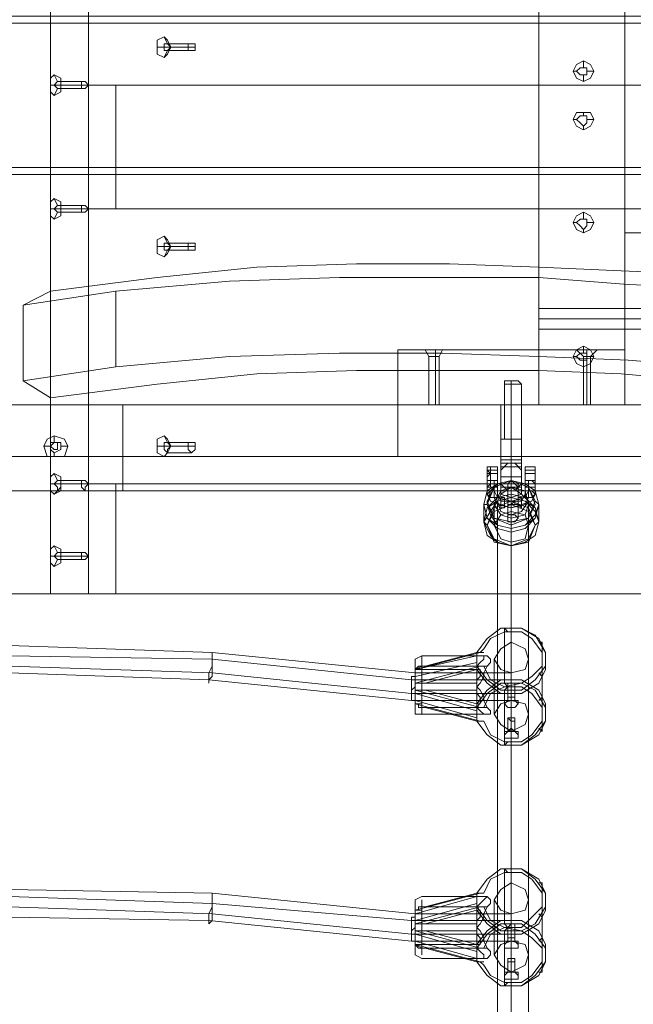
# Model space of a CAD drawing. Units: millimetres. Extents: x 2578 to 10223, y -2616 to 5408.
# Drawn here: x 8286 to 8608, y -462 to 56 of the extents above; entities that cross this region are included whole.
import ezdxf

# ---------------------------------------------------------------- set-up
doc = ezdxf.new("R2010")
doc.units = ezdxf.units.MM
doc.layers.add('brædder lærk', color=32, linetype='Continuous', lineweight=9)
doc.layers.add('stål', color=253, linetype='Continuous', lineweight=9)
doc.layers.add('taifun', color=7, linetype='Continuous', lineweight=9, true_color=0x171717)

msp = doc.modelspace()

# ---------------------------------------------------------------- linework, layer by layer
at = {"layer": 'brædder lærk', "flags": 128}
for points in [[(8853.12, -139.34), (8853.12, -245.99), (8301.8, -245.99), (8287.34, -245.99), (8258.42, -245.99), (8243.96, -245.99), (8243.96, 853.03), (8258.42, 853.03), (8258.42, -245.99), (8245.77, -245.99)], [(8260.23, -245.99), (8245.77, -245.99), (8245.77, 853.03), (8260.23, 853.03), (8260.23, -245.99), (8301.8, -245.99), (8301.8, -142.96), (8301.8, -86.92), (8301.8, 66.72), (8301.8, 122.76), (8301.8, 276.4), (8301.8, 332.44), (8301.8, 486.09), (8301.8, 542.12), (8301.8, 697.58), (8301.8, 751.8), (8301.8, 853.03), (8260.23, 853.03)], [(7929.44, -146.57), (7929.44, -25.46), (7929.44, -21.85), (7884.25, -21.85), (7884.25, -25.46), (7884.25, -56.19), (7793.87, -56.19), (7793.87, -25.46), (7793.87, -56.19), (7884.25, -56.19), (7884.25, -146.57), (8603.67, -146.57), (8603.67, -56.19), (8694.05, -56.19), (8694.05, -25.46), (8694.05, -56.19), (8603.67, -56.19), (8603.67, -25.46), (8603.67, -21.85), (8558.48, -21.85), (8558.48, -25.46), (8558.48, -146.57), (8603.67, -146.57), (8603.67, 753.61)], [(8558.48, 753.61), (8558.48, -146.57)], [(8307.23, 21.53), (8321.69, 21.53), (8321.69, 166.14), (8307.23, 166.14)], [(8287.34, -94.15), (8301.8, -86.92), (8357.84, -79.69), (8410.26, -74.27), (8462.68, -72.46), (8511.48, -72.46), (8558.48, -74.27), (8601.86, -76.08), (8643.44, -77.89), (8679.59, -81.5), (8713.94, -83.31), (8742.86, -85.12), (8769.97, -86.92), (8793.47, -88.73), (8811.55, -88.73), (8829.62, -88.73), (8842.28, -86.92), (8853.12, -85.12), (8853.12, 70.34)], [(8361.45, 46.84), (8363.26, 43.22), (8375.91, 43.22)], [(8357.84, 41.42), (8361.45, 41.42), (8374.11, 41.42)], [(8365.07, 41.42), (8377.72, 41.42)], [(8361.45, 35.99), (8363.26, 39.61), (8375.91, 39.61)], [(8581.98, 34.19), (8581.98, 30.57)], [(8303.61, 26.96), (8305.42, 23.34), (8319.88, 23.34)], [(8576.56, 28.76), (8578.37, 28.76)], [(8581.98, 23.34), (8581.98, 26.96)], [(8587.4, 28.76), (8583.79, 28.76)], [(8301.8, 21.53), (8303.61, 21.53), (8318.07, 21.53)], [(8321.69, 21.53), (8706.71, 21.53), (8722.97, 21.53), (8722.97, -43.54), (8706.71, -43.54), (8321.69, -43.54)], [(8336.15, 21.53), (8722.97, 21.53)], [(8303.61, 16.11), (8305.42, 19.73), (8319.88, 19.73)], [(8581.98, 7.07), (8581.98, 5.26)], [(8576.56, 3.46), (8578.37, 3.46)], [(8587.4, 3.46), (8583.79, 3.46)], [(8581.98, -1.97), (8581.98, -0.16)], [(8303.61, -38.12), (8305.42, -41.73), (8319.88, -41.73)], [(8301.8, -43.54), (8303.61, -43.54), (8318.07, -43.54)], [(8303.61, -48.96), (8305.42, -45.35), (8319.88, -45.35)], [(8307.23, -188.15), (8321.69, -188.15), (8321.69, -43.54), (8307.23, -43.54)], [(8336.15, -43.54), (8722.97, -43.54)], [(8581.98, -45.35), (8581.98, -48.96)], [(8576.56, -50.77), (8578.37, -50.77)], [(8587.4, -50.77), (8583.79, -50.77)], [(8603.67, -56.19), (8603.67, -146.57), (8558.48, -146.57), (7929.44, -146.57), (7884.25, -146.57), (7884.25, -56.19)], [(8581.98, -56.19), (8581.98, -54.39)], [(8361.45, -58), (8363.26, -61.62), (8375.91, -61.62)], [(8357.84, -63.42), (8361.45, -63.42), (8374.11, -63.42)], [(8361.45, -68.85), (8363.26, -65.23), (8375.91, -65.23)], [(8365.07, -63.42), (8377.72, -63.42)], [(8287.34, -133.92), (8336.15, -126.69), (8336.15, -86.92), (8395.8, -81.5), (8453.64, -79.69), (8507.87, -79.69), (8558.48, -79.69), (8605.48, -83.31), (8648.86, -85.12), (8688.63, -88.73), (8722.97, -92.35), (8722.97, -132.11)], [(8336.15, -86.92), (8287.34, -94.15), (8287.34, -133.92), (8301.8, -142.96), (8357.84, -135.73), (8410.26, -130.31), (8462.68, -128.5), (8511.48, -128.5), (8558.48, -128.5), (8601.86, -130.31), (8643.44, -133.92)], [(8603.67, -106.81), (8603.67, -105), (8603.67, -101.38), (8603.67, -97.77), (8603.67, -95.96), (8558.48, -95.96), (8558.48, -97.77), (8558.48, -101.38), (8558.48, -105), (8558.48, -106.81)], [(8603.67, -97.77), (8603.67, -101.38), (8603.67, -105), (8603.67, -106.81), (8558.48, -106.81), (8558.48, -105), (8558.48, -101.38), (8558.48, -97.77)], [(8603.67, -106.81), (8603.67, -105), (8603.67, -101.38), (8603.67, -97.77), (8603.67, -95.96), (8674.17, -95.96), (8674.17, -97.77), (8674.17, -101.38), (8674.17, -105), (8674.17, -106.81)], [(8603.67, -97.77), (8603.67, -101.38), (8603.67, -105), (8603.67, -106.81), (8674.17, -106.81), (8674.17, -105), (8674.17, -101.38), (8674.17, -97.77)], [(8580.17, -117.65), (8583.79, -117.65), (8587.4, -117.65), (8589.21, -117.65), (8587.4, -117.65), (8583.79, -117.65), (8580.17, -117.65), (8578.37, -117.65)], [(8581.98, -115.84), (8581.98, -119.46)], [(8648.86, -126.69), (8605.48, -123.08), (8558.48, -121.27), (8507.87, -119.46), (8453.64, -119.46), (8395.8, -121.27), (8336.15, -126.69)], [(8576.56, -121.27), (8578.37, -121.27)], [(8581.98, -126.69), (8581.98, -123.08)], [(8587.4, -121.27), (8583.79, -121.27)], [(7839.06, -173.69), (8648.86, -173.69), (8648.86, -146.57), (8648.86, -173.69), (8484.37, -173.69), (8484.37, -146.57), (8484.37, -173.69), (8005.36, -173.69)], [(8339.76, -146.57), (8243.96, -146.57), (8149.96, -146.57), (8339.76, -146.57), (8339.76, -191.76)], [(8149.96, -146.57), (8149.96, -191.76), (8243.96, -191.76), (8339.76, -191.76), (8149.96, -191.76)], [(8706.71, -146.57), (8243.96, -146.57), (8243.96, -191.76)], [(8538.6, -173.69), (8540.41, -173.69), (8544.02, -173.69), (8547.64, -173.69), (8549.44, -173.69), (8549.44, -146.57), (8547.64, -146.57), (8544.02, -146.57), (8540.41, -146.57), (8538.6, -146.57)], [(8547.64, -173.69), (8544.02, -173.69), (8540.41, -173.69), (8538.6, -173.69), (8538.6, -146.57), (8540.41, -146.57), (8544.02, -146.57), (8547.64, -146.57)], [(8303.61, -162.84), (8303.61, -166.46)], [(8361.45, -162.84), (8363.26, -166.46), (8375.91, -166.46)], [(8298.19, -168.27), (8301.8, -168.27)], [(8310.84, -168.27), (8307.23, -168.27)], [(8357.84, -168.27), (8361.45, -168.27), (8374.11, -168.27)], [(8365.07, -168.27), (8377.72, -168.27)], [(8303.61, -173.69), (8303.61, -171.88)], [(8361.45, -173.69), (8363.26, -171.88), (8375.91, -171.88)], [(8303.61, -182.73), (8305.42, -186.34), (8319.88, -186.34)], [(8301.8, -188.15), (8303.61, -188.15), (8318.07, -188.15)], [(8321.69, -188.15), (8706.71, -188.15), (8722.97, -188.15), (8722.97, -245.99), (8824.2, -245.99), (8838.66, -245.99), (8853.12, -245.99)], [(8336.15, -188.15), (8722.97, -188.15)], [(8706.71, -191.76), (8243.96, -191.76)], [(8303.61, -193.57), (8305.42, -191.76), (8319.88, -191.76)], [(8303.61, -220.69), (8305.42, -224.3), (8319.88, -224.3)], [(8301.8, -226.11), (8303.61, -226.11), (8318.07, -226.11)], [(8307.23, -226.11), (8321.69, -226.11)], [(8303.61, -231.53), (8305.42, -227.92), (8319.88, -227.92)], [(8243.96, -245.99), (8321.69, -245.99)], [(8287.34, -245.99), (8336.15, -245.99), (8722.97, -245.99), (8706.71, -245.99)]]:
    msp.add_lwpolyline(points, dxfattribs=at)
for points in [[(7793.87, 57.68), (7884.25, 57.68), (7929.44, 57.68), (8558.48, 57.68), (8603.67, 57.68), (8694.05, 57.68), (8694.05, 178.79), (8603.67, 178.79), (8603.67, 57.68), (8603.67, 54.07), (8558.48, 54.07), (8558.48, 57.68), (8558.48, 178.79), (7929.44, 178.79), (7929.44, 57.68), (7929.44, 54.07), (7884.25, 54.07), (7884.25, 57.68), (7884.25, 178.79), (7793.87, 178.79)], [(8694.05, 54.07), (7793.87, 54.07), (7793.87, -21.85), (8694.05, -21.85)], [(7929.44, -21.85), (7929.44, 54.07), (8558.48, 54.07), (8558.48, -21.85), (7929.44, -21.85)], [(8603.67, -21.85), (8603.67, 54.07), (8694.05, 54.07), (8694.05, -21.85), (8603.67, -21.85)], [(8361.45, 46.84), (8357.84, 45.03), (8357.84, 41.42), (8357.84, 37.8), (8361.45, 35.99), (8363.26, 37.8), (8365.07, 41.42), (8363.26, 45.03), (8361.45, 46.84)], [(8363.26, 39.61), (8361.45, 39.61), (8361.45, 41.42), (8361.45, 43.22), (8363.26, 43.22), (8365.07, 41.42), (8363.26, 39.61)], [(8375.91, 39.61), (8374.11, 39.61), (8374.11, 41.42), (8374.11, 43.22), (8375.91, 43.22), (8377.72, 43.22), (8377.72, 41.42), (8377.72, 39.61), (8375.91, 39.61)], [(8576.56, 28.76), (8578.37, 32.38), (8581.98, 34.19), (8585.6, 32.38), (8587.4, 28.76), (8585.6, 25.15), (8581.98, 23.34), (8578.37, 25.15), (8576.56, 28.76)], [(8303.61, 26.96), (8301.8, 25.15), (8301.8, 21.53), (8301.8, 17.92), (8303.61, 16.11), (8307.23, 17.92), (8307.23, 21.53), (8307.23, 25.15), (8303.61, 26.96)], [(8578.37, 28.76), (8580.17, 30.57), (8581.98, 30.57), (8583.79, 30.57), (8583.79, 28.76), (8583.79, 26.96), (8581.98, 26.96), (8580.17, 26.96), (8578.37, 28.76)], [(8578.37, 28.76), (8580.17, 30.57), (8581.98, 30.57), (8583.79, 30.57), (8583.79, 28.76), (8583.79, 26.96), (8581.98, 26.96), (8580.17, 26.96), (8578.37, 28.76)], [(8305.42, 19.73), (8303.61, 21.53), (8305.42, 23.34), (8307.23, 23.34), (8307.23, 21.53), (8307.23, 19.73), (8305.42, 19.73)], [(8319.88, 19.73), (8318.07, 19.73), (8318.07, 21.53), (8318.07, 23.34), (8319.88, 23.34), (8321.69, 21.53), (8319.88, 19.73)], [(8336.15, -43.54), (8321.69, -43.54), (8321.69, 21.53), (8336.15, 21.53), (8336.15, -43.54)], [(8576.56, 3.46), (8578.37, 7.07), (8581.98, 7.07), (8585.6, 7.07), (8587.4, 3.46), (8585.6, -0.16), (8581.98, -1.97), (8578.37, -0.16), (8576.56, 3.46)], [(8578.37, 3.46), (8580.17, 5.26), (8581.98, 5.26), (8583.79, 5.26), (8583.79, 3.46), (8583.79, 1.65), (8581.98, -0.16), (8580.17, 1.65), (8578.37, 3.46)], [(8578.37, 3.46), (8580.17, 5.26), (8581.98, 5.26), (8583.79, 5.26), (8583.79, 3.46), (8583.79, 1.65), (8581.98, -0.16), (8580.17, 1.65), (8578.37, 3.46)], [(7793.87, -25.46), (8694.05, -25.46), (8603.67, -25.46), (8558.48, -25.46), (7929.44, -25.46), (7884.25, -25.46)], [(8303.61, -38.12), (8301.8, -39.93), (8301.8, -43.54), (8301.8, -47.16), (8303.61, -48.96), (8307.23, -47.16), (8307.23, -43.54), (8307.23, -39.93), (8303.61, -38.12)], [(8305.42, -45.35), (8303.61, -43.54), (8305.42, -41.73), (8307.23, -41.73), (8307.23, -43.54), (8307.23, -45.35), (8305.42, -45.35)], [(8319.88, -45.35), (8318.07, -45.35), (8318.07, -43.54), (8318.07, -41.73), (8319.88, -41.73), (8321.69, -43.54), (8319.88, -45.35)], [(8576.56, -50.77), (8578.37, -47.16), (8581.98, -45.35), (8585.6, -47.16), (8587.4, -50.77), (8585.6, -54.39), (8581.98, -56.19), (8578.37, -54.39), (8576.56, -50.77)], [(8578.37, -50.77), (8580.17, -48.96), (8581.98, -48.96), (8583.79, -48.96), (8583.79, -50.77), (8583.79, -52.58), (8581.98, -54.39), (8580.17, -52.58), (8578.37, -50.77)], [(8578.37, -50.77), (8580.17, -48.96), (8581.98, -48.96), (8583.79, -48.96), (8583.79, -50.77), (8583.79, -52.58), (8581.98, -54.39), (8580.17, -52.58), (8578.37, -50.77)], [(8694.05, -56.19), (8603.67, -56.19), (8694.05, -56.19)], [(8603.67, -56.19), (8603.67, -146.57), (8603.67, -56.19)], [(8361.45, -58), (8357.84, -59.81), (8357.84, -63.42), (8357.84, -67.04), (8361.45, -68.85), (8363.26, -67.04), (8365.07, -63.42), (8363.26, -59.81), (8361.45, -58)], [(8363.26, -65.23), (8361.45, -65.23), (8361.45, -63.42), (8361.45, -61.62), (8363.26, -61.62), (8365.07, -63.42), (8363.26, -65.23)], [(8375.91, -65.23), (8374.11, -65.23), (8374.11, -63.42), (8374.11, -61.62), (8375.91, -61.62), (8377.72, -61.62), (8377.72, -63.42), (8377.72, -65.23), (8375.91, -65.23)], [(8558.48, -101.38), (8603.67, -101.38)], [(8603.67, -101.38), (8674.17, -101.38)], [(8484.37, -146.57), (8484.37, -117.65)], [(8484.37, -117.65), (8603.67, -117.65)], [(8498.83, -117.65), (8500.64, -117.65), (8504.25, -117.65), (8507.87, -117.65), (8504.25, -117.65), (8500.64, -117.65)], [(8500.64, -121.27), (8498.83, -117.65)], [(8507.87, -117.65), (8504.25, -117.65), (8500.64, -117.65), (8504.25, -117.65)], [(8504.25, -121.27), (8504.25, -117.65)], [(8504.25, -121.27), (8504.25, -117.65)], [(8506.06, -121.27), (8507.87, -117.65)], [(8576.56, -121.27), (8578.37, -117.65), (8581.98, -115.84), (8585.6, -117.65), (8587.4, -121.27), (8585.6, -124.88), (8581.98, -126.69), (8578.37, -124.88), (8576.56, -121.27)], [(8589.21, -117.65), (8587.4, -117.65), (8583.79, -117.65), (8580.17, -117.65), (8578.37, -117.65), (8580.17, -117.65), (8583.79, -117.65), (8587.4, -117.65), (8589.21, -117.65)], [(8581.98, -121.27), (8578.37, -117.65)], [(8583.79, -121.27), (8583.79, -117.65)], [(8583.79, -121.27), (8583.79, -117.65)], [(8585.6, -121.27), (8589.21, -117.65)], [(8603.67, -117.65), (8603.67, -146.57)], [(8506.06, -121.27), (8504.25, -121.27), (8502.45, -121.27), (8500.64, -121.27), (8502.45, -121.27), (8504.25, -121.27)], [(8506.06, -121.27), (8504.25, -121.27), (8502.45, -121.27), (8500.64, -121.27), (8502.45, -121.27), (8504.25, -121.27)], [(8500.64, -146.57), (8500.64, -121.27)], [(8504.25, -146.57), (8504.25, -121.27)], [(8504.25, -146.57), (8504.25, -121.27)], [(8506.06, -146.57), (8506.06, -121.27)], [(8578.37, -121.27), (8580.17, -119.46), (8581.98, -119.46), (8583.79, -119.46), (8583.79, -121.27), (8583.79, -123.08), (8581.98, -123.08), (8580.17, -123.08), (8578.37, -121.27)], [(8578.37, -121.27), (8580.17, -119.46), (8581.98, -119.46), (8583.79, -119.46), (8583.79, -121.27), (8583.79, -123.08), (8581.98, -123.08), (8580.17, -123.08), (8578.37, -121.27)], [(8585.6, -121.27), (8583.79, -121.27), (8581.98, -121.27), (8583.79, -121.27)], [(8585.6, -121.27), (8583.79, -121.27), (8581.98, -121.27), (8583.79, -121.27)], [(8581.98, -146.57), (8581.98, -121.27)], [(8583.79, -146.57), (8583.79, -121.27)], [(8583.79, -146.57), (8583.79, -121.27)], [(8585.6, -146.57), (8585.6, -121.27)], [(7884.25, -146.57), (7839.06, -146.57), (8648.86, -146.57), (8648.86, -173.69), (8648.86, -146.57), (8603.67, -146.57), (8648.86, -146.57), (7839.06, -146.57)], [(8484.37, -146.57), (8005.36, -146.57), (7884.25, -146.57), (8005.36, -146.57)], [(8243.96, -146.57), (8773.59, -146.57), (8773.59, -191.76), (8243.96, -191.76)], [(8603.67, -146.57), (8484.37, -146.57), (8603.67, -146.57)], [(8484.37, -146.57), (8603.67, -146.57), (8484.37, -146.57)], [(8500.64, -146.57), (8502.45, -146.57), (8504.25, -146.57), (8506.06, -146.57), (8504.25, -146.57), (8502.45, -146.57)], [(8506.06, -146.57), (8504.25, -146.57), (8502.45, -146.57), (8504.25, -146.57)], [(8544.02, -146.57), (8544.02, -173.69)], [(8585.6, -146.57), (8583.79, -146.57), (8581.98, -146.57), (8583.79, -146.57), (8585.6, -146.57)], [(8581.98, -146.57), (8583.79, -146.57), (8585.6, -146.57), (8583.79, -146.57)], [(8603.67, -146.57), (8694.05, -146.57), (8603.67, -146.57)], [(8310.84, -168.27), (8309.03, -164.65), (8303.61, -162.84), (8300, -164.65), (8298.19, -168.27), (8300, -173.69), (8303.61, -173.69), (8309.03, -173.69), (8310.84, -168.27)], [(8361.45, -162.84), (8357.84, -164.65), (8357.84, -168.27), (8357.84, -171.88), (8361.45, -173.69), (8363.26, -171.88), (8365.07, -168.27), (8363.26, -164.65), (8361.45, -162.84)], [(8301.8, -168.27), (8301.8, -166.46), (8303.61, -166.46), (8307.23, -166.46), (8307.23, -168.27), (8307.23, -170.07), (8303.61, -171.88), (8301.8, -170.07), (8301.8, -168.27)], [(8301.8, -168.27), (8303.61, -170.07), (8305.42, -170.07), (8305.42, -168.27), (8305.42, -166.46), (8303.61, -166.46), (8301.8, -168.27)], [(8363.26, -171.88), (8361.45, -170.07), (8361.45, -168.27), (8361.45, -166.46), (8363.26, -166.46), (8365.07, -168.27), (8363.26, -170.07), (8363.26, -171.88)], [(8375.91, -171.88), (8374.11, -170.07), (8374.11, -168.27), (8374.11, -166.46), (8375.91, -166.46), (8377.72, -166.46), (8377.72, -168.27), (8377.72, -170.07), (8375.91, -171.88)], [(8648.86, -173.69), (7839.06, -173.69)], [(8303.61, -182.73), (8301.8, -184.53), (8301.8, -188.15), (8301.8, -191.76), (8303.61, -193.57), (8307.23, -191.76), (8307.23, -188.15), (8307.23, -184.53), (8303.61, -182.73)], [(8305.42, -191.76), (8305.42, -189.96), (8303.61, -188.15), (8305.42, -186.34), (8307.23, -186.34), (8307.23, -188.15), (8307.23, -189.96), (8305.42, -191.76)], [(8319.88, -191.76), (8318.07, -189.96), (8318.07, -188.15), (8318.07, -186.34), (8319.88, -186.34), (8321.69, -188.15), (8319.88, -189.96), (8319.88, -191.76)], [(8321.69, -188.15), (8336.15, -188.15), (8336.15, -245.99), (8321.69, -245.99), (8321.69, -188.15)], [(8303.61, -220.69), (8301.8, -222.49), (8301.8, -226.11), (8301.8, -229.72), (8303.61, -231.53), (8307.23, -229.72), (8307.23, -226.11), (8307.23, -222.49), (8303.61, -220.69)], [(8305.42, -224.3), (8303.61, -226.11), (8305.42, -227.92), (8307.23, -227.92), (8307.23, -226.11), (8307.23, -224.3), (8305.42, -224.3)], [(8319.88, -227.92), (8318.07, -227.92), (8318.07, -226.11), (8318.07, -224.3), (8319.88, -224.3), (8321.69, -226.11), (8319.88, -227.92)]]:
    msp.add_lwpolyline(points, close=True, dxfattribs=at)
at = {"layer": 'stål', "flags": 128}
for points in [[(8549.44, -177.3), (8549.44, -180.92), (8549.44, -184.53), (8549.44, -189.96), (8549.44, -193.57), (8549.44, -191.76), (8549.44, -186.34), (8549.44, -180.92), (8549.44, -177.3), (8549.44, -173.69), (8549.44, -164.65), (8549.44, -135.73), (8547.64, -133.92), (8544.02, -133.92), (8542.21, -133.92), (8540.41, -133.92), (8540.41, -135.73), (8540.41, -164.65), (8544.02, -164.65), (8547.64, -164.65), (8549.44, -164.65), (8547.64, -164.65), (8544.02, -164.65), (8540.41, -164.65), (8538.6, -164.65), (8538.6, -173.69), (8538.6, -177.3), (8542.21, -177.3), (8547.64, -177.3), (8549.44, -177.3), (8547.64, -177.3), (8542.21, -177.3), (8538.6, -177.3)], [(8540.41, -133.92), (8542.21, -133.92), (8544.02, -133.92), (8547.64, -133.92)], [(8547.64, -173.69), (8544.02, -173.69), (8540.41, -173.69), (8538.6, -173.69), (8540.41, -173.69), (8544.02, -173.69), (8547.64, -173.69), (8549.44, -173.69)], [(8540.41, -175.5), (8544.02, -175.5), (8547.64, -175.5), (8549.44, -175.5), (8547.64, -175.5), (8544.02, -175.5), (8540.41, -175.5), (8538.6, -175.5)], [(8531.37, -179.11), (8533.18, -179.11), (8536.79, -179.11)], [(8531.37, -182.73), (8533.18, -182.73), (8531.37, -180.92), (8533.18, -180.92), (8536.79, -180.92)], [(8549.44, -188.15), (8549.44, -184.53), (8549.44, -180.92), (8549.44, -179.11), (8549.44, -180.92), (8549.44, -184.53), (8549.44, -188.15), (8549.44, -189.96), (8549.44, -188.15), (8549.44, -184.53), (8549.44, -180.92), (8549.44, -179.11), (8538.6, -179.11), (8538.6, -180.92), (8538.6, -184.53), (8538.6, -188.15)], [(8538.6, -180.92), (8538.6, -184.53), (8538.6, -188.15), (8538.6, -189.96), (8538.6, -188.15), (8538.6, -184.53), (8538.6, -180.92), (8538.6, -179.11), (8538.6, -180.92), (8538.6, -184.53), (8538.6, -188.15), (8538.6, -189.96), (8549.44, -189.96), (8549.44, -188.15), (8549.44, -184.53), (8549.44, -180.92)], [(8544.02, -184.53), (8544.02, -177.3)], [(8556.67, -180.92), (8551.25, -180.92), (8551.25, -182.73), (8551.25, -184.53), (8551.25, -186.34), (8551.25, -188.15), (8551.25, -184.53), (8551.25, -179.11), (8551.25, -180.92), (8551.25, -186.34), (8551.25, -189.96), (8551.25, -188.15), (8551.25, -189.96), (8556.67, -189.96), (8556.67, -186.34), (8556.67, -180.92), (8556.67, -179.11), (8556.67, -182.73), (8556.67, -184.53), (8556.67, -188.15), (8556.67, -186.34), (8556.67, -184.53), (8556.67, -182.73), (8556.67, -180.92), (8556.67, -182.73), (8556.67, -184.53), (8556.67, -186.34), (8551.25, -186.34), (8556.67, -186.34)], [(8551.25, -182.73), (8551.25, -179.11), (8551.25, -180.92), (8551.25, -186.34), (8551.25, -189.96), (8553.06, -189.96), (8554.87, -189.96), (8556.67, -189.96), (8556.67, -188.15), (8556.67, -189.96), (8556.67, -186.34), (8556.67, -180.92), (8556.67, -179.11), (8556.67, -184.53)], [(8556.67, -179.11), (8551.25, -179.11)], [(8531.37, -184.53), (8533.18, -182.73), (8533.18, -188.15)], [(8533.18, -188.15), (8533.18, -186.34), (8534.98, -186.34), (8536.79, -186.34), (8536.79, -188.15), (8536.79, -189.96), (8534.98, -189.96), (8533.18, -189.96), (8531.37, -189.96)], [(8553.06, -186.34), (8553.06, -191.76), (8551.25, -195.38), (8544.02, -197.19), (8536.79, -195.38), (8534.98, -191.76), (8534.98, -186.34)], [(8536.79, -188.15), (8536.79, -182.73), (8536.79, -184.53)], [(8549.44, -184.53), (8538.6, -184.53)], [(8544.02, -191.76), (8544.02, -184.53), (8544.02, -191.76), (8544.02, -195.38)], [(8551.25, -184.53), (8551.25, -182.73)], [(8551.25, -182.73), (8551.25, -184.53), (8551.25, -186.34), (8551.25, -188.15)], [(8533.18, -188.15), (8531.37, -189.96)], [(8531.37, -189.96), (8531.37, -188.15), (8533.18, -188.15)], [(8553.06, -189.96), (8553.06, -195.38), (8551.25, -198.99), (8544.02, -200.8), (8536.79, -198.99), (8534.98, -195.38), (8534.98, -189.96)], [(8538.6, -193.57), (8544.02, -195.38), (8549.44, -193.57)]]:
    msp.add_lwpolyline(points, dxfattribs=at)
for points in [[(8544.02, -133.92), (8544.02, -135.73)], [(8540.41, -135.73), (8544.02, -135.73), (8547.64, -135.73), (8549.44, -135.73), (8547.64, -135.73), (8544.02, -135.73)], [(8544.02, -164.65), (8544.02, -135.73)], [(8549.44, -164.65), (8547.64, -164.65), (8544.02, -164.65), (8540.41, -164.65), (8544.02, -164.65), (8547.64, -164.65)], [(8544.02, -164.65), (8544.02, -173.69)], [(8544.02, -177.3), (8544.02, -173.69)], [(8531.37, -189.96), (8531.37, -188.15), (8531.37, -184.53), (8531.37, -180.92), (8531.37, -184.53), (8531.37, -188.15), (8531.37, -184.53), (8531.37, -179.11), (8531.37, -180.92), (8531.37, -186.34)], [(8533.18, -189.96), (8533.18, -186.34), (8533.18, -180.92), (8533.18, -179.11), (8533.18, -182.73), (8536.79, -182.73), (8536.79, -179.11), (8536.79, -180.92), (8536.79, -186.34), (8536.79, -189.96)], [(8533.18, -180.92), (8533.18, -182.73), (8533.18, -184.53), (8533.18, -186.34), (8533.18, -188.15), (8533.18, -186.34), (8533.18, -184.53), (8533.18, -182.73), (8533.18, -180.92)], [(8536.79, -189.96), (8536.79, -186.34), (8536.79, -180.92), (8536.79, -179.11), (8536.79, -184.53), (8536.79, -188.15)], [(8536.79, -180.92), (8536.79, -182.73), (8536.79, -184.53), (8536.79, -186.34), (8536.79, -188.15), (8536.79, -186.34), (8536.79, -184.53), (8536.79, -182.73), (8536.79, -180.92)], [(8538.6, -184.53), (8538.6, -189.96), (8538.6, -193.57), (8538.6, -191.76), (8538.6, -186.34), (8538.6, -180.92), (8538.6, -177.3), (8538.6, -180.92)], [(8538.6, -180.92), (8542.21, -177.3), (8545.83, -177.3), (8549.44, -180.92), (8545.83, -177.3), (8542.21, -177.3)], [(8536.79, -189.96), (8536.79, -188.15), (8536.79, -186.34), (8534.98, -186.34), (8533.18, -186.34), (8533.18, -188.15), (8531.37, -189.96), (8533.18, -189.96), (8534.98, -189.96)], [(8533.18, -186.34), (8531.37, -186.34)], [(8533.18, -182.73), (8536.79, -182.73)], [(8533.18, -186.34), (8536.79, -186.34)], [(8538.6, -184.53), (8544.02, -184.53), (8549.44, -184.53)], [(8551.25, -182.73), (8551.25, -188.15), (8551.25, -186.34), (8553.06, -186.34), (8554.87, -186.34), (8556.67, -188.15), (8556.67, -182.73)], [(8551.25, -182.73), (8556.67, -182.73)], [(8551.25, -189.96), (8553.06, -189.96), (8554.87, -189.96), (8556.67, -189.96), (8556.67, -188.15), (8554.87, -186.34), (8553.06, -186.34), (8551.25, -186.34), (8551.25, -188.15)], [(8531.37, -188.15), (8533.18, -188.15)], [(8533.18, -188.15), (8531.37, -188.15)], [(8533.18, -189.96), (8531.37, -189.96)], [(8533.18, -189.96), (8531.37, -189.96)], [(8551.25, -193.57), (8549.44, -197.19), (8544.02, -197.19), (8538.6, -197.19), (8536.79, -193.57), (8536.79, -189.96), (8533.18, -189.96), (8531.37, -189.96), (8531.37, -193.57), (8533.18, -197.19), (8538.6, -198.99), (8544.02, -200.8), (8549.44, -198.99), (8554.87, -197.19), (8556.67, -193.57), (8556.67, -189.96), (8551.25, -189.96)], [(8533.18, -188.15), (8536.79, -188.15)], [(8549.44, -188.15), (8545.83, -191.76), (8542.21, -191.76), (8538.6, -188.15), (8542.21, -191.76), (8545.83, -191.76)], [(8551.25, -188.15), (8556.67, -188.15)], [(8531.37, -193.57), (8533.18, -195.38), (8534.98, -195.38), (8536.79, -195.38), (8536.79, -193.57), (8536.79, -191.76), (8534.98, -191.76), (8533.18, -191.76), (8531.37, -193.57)], [(8538.6, -200.8), (8540.41, -200.8), (8540.41, -198.99), (8540.41, -197.19), (8540.41, -195.38), (8538.6, -195.38), (8538.6, -197.19), (8538.6, -198.99), (8538.6, -200.8)], [(8549.44, -200.8), (8547.64, -198.99), (8547.64, -197.19), (8547.64, -195.38), (8549.44, -195.38), (8549.44, -197.19), (8549.44, -198.99), (8549.44, -200.8)], [(8556.67, -193.57), (8554.87, -195.38), (8553.06, -195.38), (8551.25, -195.38), (8551.25, -193.57), (8551.25, -191.76), (8553.06, -191.76), (8554.87, -191.76), (8556.67, -193.57)]]:
    msp.add_lwpolyline(points, close=True, dxfattribs=at)
at = {"layer": 'taifun', "flags": 128}
for points in [[(8558.48, -198.99), (8556.67, -206.22), (8551.25, -211.65), (8544.02, -213.46), (8536.79, -211.65), (8531.37, -206.22), (8529.56, -198.99), (8531.37, -191.76), (8536.79, -188.15), (8544.02, -186.34), (8551.25, -188.15), (8556.67, -191.76), (8558.48, -198.99)], [(8558.48, -198.99), (8556.67, -206.22), (8551.25, -209.84), (8544.02, -211.65), (8536.79, -209.84), (8531.37, -206.22), (8529.56, -198.99), (8531.37, -191.76), (8536.79, -188.15), (8544.02, -186.34), (8551.25, -188.15), (8556.67, -191.76), (8558.48, -198.99)], [(8531.37, -198.99), (8533.18, -204.42), (8536.79, -209.84), (8544.02, -211.65), (8551.25, -209.84), (8556.67, -204.42), (8558.48, -198.99), (8556.67, -191.76), (8551.25, -188.15), (8544.02, -186.34), (8536.79, -188.15), (8533.18, -191.76), (8531.37, -198.99)], [(8556.67, -197.19), (8553.06, -206.22), (8544.02, -208.03), (8534.98, -206.22), (8531.37, -197.19), (8534.98, -189.96), (8544.02, -186.34), (8553.06, -189.96), (8556.67, -197.19)], [(8556.67, -197.19), (8553.06, -206.22), (8544.02, -208.03), (8534.98, -206.22), (8531.37, -197.19), (8534.98, -189.96), (8544.02, -186.34), (8553.06, -189.96), (8556.67, -197.19)], [(8556.67, -198.99), (8553.06, -206.22), (8544.02, -209.84), (8534.98, -206.22), (8531.37, -198.99), (8534.98, -189.96), (8544.02, -186.34), (8553.06, -189.96), (8556.67, -198.99)], [(8547.64, -189.96), (8545.83, -191.76), (8544.02, -191.76), (8542.21, -191.76), (8542.21, -189.96), (8542.21, -188.15), (8544.02, -186.34), (8545.83, -188.15), (8547.64, -189.96)], [(8534.98, -198.99), (8538.6, -204.42), (8544.02, -206.22), (8551.25, -204.42), (8553.06, -198.99), (8551.25, -191.76), (8544.02, -189.96), (8538.6, -191.76), (8534.98, -198.99)], [(8553.06, -197.19), (8549.44, -202.61), (8544.02, -204.42), (8538.6, -202.61), (8536.79, -197.19), (8538.6, -193.57), (8544.02, -189.96), (8549.44, -193.57), (8553.06, -197.19)], [(8547.64, -189.96), (8545.83, -188.15), (8544.02, -188.15), (8542.21, -188.15), (8542.21, -189.96), (8542.21, -191.76), (8544.02, -191.76), (8545.83, -191.76), (8547.64, -189.96)], [(8529.56, -208.03), (8531.37, -215.26), (8536.79, -218.88), (8544.02, -220.69), (8551.25, -218.88), (8556.67, -215.26), (8558.48, -208.03), (8556.67, -200.8), (8551.25, -195.38), (8544.02, -193.57), (8536.79, -195.38), (8531.37, -200.8), (8529.56, -208.03)], [(8558.48, -208.03), (8556.67, -215.26), (8551.25, -218.88), (8544.02, -220.69), (8536.79, -218.88), (8533.18, -215.26), (8529.56, -208.03), (8533.18, -202.61), (8536.79, -197.19), (8544.02, -195.38), (8551.25, -197.19), (8556.67, -202.61), (8558.48, -208.03)], [(8558.48, -208.03), (8556.67, -215.26), (8551.25, -218.88), (8544.02, -220.69), (8536.79, -218.88), (8531.37, -215.26), (8529.56, -208.03), (8531.37, -200.8), (8536.79, -197.19), (8544.02, -195.38), (8551.25, -197.19), (8556.67, -200.8), (8558.48, -208.03)], [(8556.67, -209.84), (8553.06, -217.07), (8544.02, -220.69), (8534.98, -217.07), (8531.37, -209.84), (8534.98, -200.8), (8544.02, -197.19), (8553.06, -200.8), (8556.67, -209.84)], [(8556.67, -209.84), (8553.06, -218.88), (8544.02, -220.69), (8534.98, -218.88), (8531.37, -209.84), (8534.98, -202.61), (8544.02, -198.99), (8553.06, -202.61), (8556.67, -209.84)], [(8556.67, -209.84), (8553.06, -217.07), (8544.02, -220.69), (8534.98, -217.07), (8531.37, -209.84), (8534.98, -202.61), (8544.02, -198.99), (8553.06, -202.61), (8556.67, -209.84)], [(8547.64, -198.99), (8545.83, -198.99), (8544.02, -198.99), (8542.21, -198.99), (8544.02, -198.99), (8545.83, -198.99), (8547.64, -198.99)], [(8545.83, -197.19), (8545.83, -198.99), (8544.02, -198.99), (8544.02, -197.19), (8545.83, -197.19)], [(8544.02, -197.19), (8544.02, -198.99), (8544.02, -197.19), (8545.83, -197.19), (8544.02, -197.19)], [(8544.02, -197.19), (8544.02, -198.99), (8545.83, -197.19), (8544.02, -197.19)], [(8553.06, -209.84), (8551.25, -217.07), (8544.02, -218.88), (8538.6, -217.07), (8534.98, -209.84), (8538.6, -204.42), (8544.02, -202.61), (8551.25, -204.42), (8553.06, -209.84)], [(8542.21, -206.22), (8542.21, -208.03), (8544.02, -208.03), (8545.83, -208.03), (8547.64, -206.22), (8545.83, -204.42), (8544.02, -204.42), (8542.21, -204.42), (8542.21, -206.22)], [(8525.95, -283.95), (8531.37, -291.18), (8538.6, -296.6), (8549.44, -296.6), (8556.67, -291.18), (8562.1, -283.95), (8562.1, -276.72), (8556.67, -267.68), (8549.44, -264.07), (8538.6, -264.07), (8531.37, -269.49), (8525.95, -276.72), (8498.83, -283.95)], [(8534.98, -280.34), (8538.6, -285.76), (8544.02, -287.57), (8551.25, -285.76), (8553.06, -280.34), (8551.25, -274.91), (8544.02, -271.3), (8538.6, -274.91), (8534.98, -280.34)], [(8386.76, -276.72), (8386.76, -278.53), (8386.76, -282.14), (8386.76, -283.95), (8384.95, -287.57), (8384.95, -289.37), (8384.95, -291.18), (8384.95, -292.99), (8384.95, -291.18), (8386.76, -289.37), (8386.76, -287.57), (8386.76, -283.95), (8386.76, -282.14), (8386.76, -278.53), (8386.76, -276.72)], [(8493.41, -285.76), (8525.95, -278.53), (8525.95, -282.14), (8493.41, -289.37)], [(8491.6, -298.41), (8491.6, -300.22), (8491.6, -302.03), (8491.6, -298.41), (8491.6, -294.8), (8491.6, -291.18), (8491.6, -289.37), (8493.41, -289.37), (8493.41, -287.57), (8493.41, -289.37), (8493.41, -291.18), (8493.41, -294.8), (8491.6, -296.6)], [(8493.41, -303.84), (8493.41, -300.22), (8493.41, -294.8), (8493.41, -287.57), (8493.41, -285.76), (8493.41, -287.57), (8493.41, -294.8), (8493.41, -300.22), (8493.41, -303.84)], [(8527.75, -285.76), (8527.75, -289.37), (8525.95, -291.18), (8525.95, -294.8), (8525.95, -298.41), (8525.95, -302.03), (8525.95, -303.84), (8527.75, -303.84), (8527.75, -302.03), (8527.75, -300.22), (8525.95, -298.41), (8525.95, -294.8), (8525.95, -291.18), (8525.95, -287.57), (8525.95, -285.76), (8527.75, -285.76)], [(8542.21, -294.8), (8544.02, -294.8), (8545.83, -294.8), (8545.83, -292.99), (8544.02, -292.99), (8542.21, -292.99), (8542.21, -294.8)], [(8545.83, -302.03), (8545.83, -300.22), (8544.02, -300.22), (8542.21, -300.22), (8542.21, -302.03), (8544.02, -302.03), (8545.83, -302.03)], [(8553.06, -309.26), (8551.25, -314.68), (8544.02, -318.3), (8538.6, -314.68), (8534.98, -309.26), (8538.6, -303.84), (8544.02, -302.03), (8551.25, -303.84), (8553.06, -309.26)], [(8544.02, -302.03), (8545.83, -302.03), (8547.64, -302.03), (8547.64, -303.84), (8545.83, -305.64), (8544.02, -305.64)], [(8542.21, -311.07), (8544.02, -312.87), (8545.83, -312.87), (8545.83, -311.07), (8544.02, -311.07), (8542.21, -311.07)], [(8544.02, -318.3), (8544.02, -312.87)], [(8545.83, -318.3), (8544.02, -316.49), (8542.21, -318.3), (8544.02, -318.3), (8545.83, -318.3)], [(8544.02, -318.3), (8545.83, -318.3), (8547.64, -318.3), (8547.64, -320.1), (8547.64, -321.91), (8545.83, -321.91), (8544.02, -321.91)], [(8534.98, -406.87), (8538.6, -412.29), (8544.02, -414.1), (8551.25, -412.29), (8553.06, -406.87), (8551.25, -401.45), (8544.02, -397.83), (8538.6, -401.45), (8534.98, -406.87)], [(8386.76, -403.25), (8386.76, -405.06), (8386.76, -408.68), (8386.76, -410.48), (8384.95, -414.1), (8384.95, -417.71), (8384.95, -419.52), (8386.76, -417.71), (8386.76, -414.1), (8386.76, -410.48), (8386.76, -408.68), (8386.76, -405.06), (8386.76, -403.25)], [(8493.41, -414.1), (8525.95, -405.06), (8525.95, -408.68), (8493.41, -417.71)], [(8493.41, -430.37), (8493.41, -428.56), (8493.41, -421.33), (8493.41, -415.91), (8493.41, -412.29), (8493.41, -415.91), (8493.41, -421.33), (8493.41, -428.56), (8493.41, -430.37)], [(8527.75, -414.1), (8527.75, -415.91), (8525.95, -417.71), (8525.95, -421.33), (8525.95, -424.94), (8525.95, -428.56), (8525.95, -430.37), (8527.75, -430.37), (8527.75, -426.75), (8525.95, -424.94), (8525.95, -421.33), (8525.95, -417.71), (8525.95, -414.1), (8525.95, -412.29), (8527.75, -412.29), (8527.75, -414.1)], [(8491.6, -424.94), (8491.6, -426.75), (8491.6, -428.56), (8491.6, -424.94), (8491.6, -421.33), (8491.6, -417.71), (8491.6, -415.91), (8493.41, -415.91), (8493.41, -414.1), (8493.41, -415.91), (8493.41, -417.71), (8493.41, -421.33), (8491.6, -423.14)], [(8542.21, -421.33), (8544.02, -421.33), (8545.83, -421.33), (8545.83, -419.52), (8544.02, -419.52), (8542.21, -421.33)], [(8553.06, -435.79), (8551.25, -441.21), (8544.02, -444.83), (8538.6, -441.21), (8534.98, -435.79), (8538.6, -430.37), (8544.02, -428.56), (8551.25, -430.37), (8553.06, -435.79)], [(8545.83, -428.56), (8545.83, -426.75), (8544.02, -426.75), (8542.21, -426.75), (8542.21, -428.56), (8544.02, -428.56), (8545.83, -428.56)], [(8544.02, -428.56), (8545.83, -428.56), (8547.64, -428.56), (8547.64, -430.37), (8547.64, -432.17), (8545.83, -432.17), (8544.02, -432.17)], [(8542.21, -437.6), (8542.21, -439.41), (8544.02, -439.41), (8545.83, -439.41), (8545.83, -437.6), (8544.02, -437.6), (8542.21, -437.6)], [(8544.02, -444.83), (8544.02, -439.41)], [(8545.83, -444.83), (8544.02, -444.83), (8542.21, -444.83), (8544.02, -444.83), (8545.83, -444.83)], [(8544.02, -444.83), (8545.83, -444.83), (8547.64, -444.83), (8547.64, -446.64), (8547.64, -448.44), (8545.83, -448.44), (8544.02, -448.44)]]:
    msp.add_lwpolyline(points, close=True, dxfattribs=at)
for points in [[(8545.83, -197.19), (8544.02, -197.19), (8544.02, -198.99), (8544.02, -195.38), (8544.02, -193.57), (8544.02, -186.34), (8544.02, -193.57), (8544.02, -202.61), (8544.02, -208.03), (8544.02, -211.65), (8544.02, -213.46), (8544.02, -220.69)], [(8542.21, -189.96), (8542.21, -188.15), (8542.21, -193.57), (8542.21, -200.8), (8542.21, -206.22)], [(8544.02, -739.47), (8544.02, -189.96)], [(8544.02, -189.96), (8544.02, -202.61)], [(8547.64, -189.96), (8547.64, -188.15), (8547.64, -193.57), (8547.64, -200.8), (8547.64, -206.22)], [(8544.02, -191.76), (8544.02, -195.38), (8544.02, -200.8), (8544.02, -204.42)], [(8531.37, -209.84), (8529.56, -208.03), (8529.56, -198.99), (8531.37, -198.99), (8531.37, -197.19)], [(8534.98, -198.99), (8534.98, -209.84)], [(8536.79, -746.7), (8536.79, -197.19)], [(8553.06, -746.7), (8553.06, -197.19)], [(8553.06, -198.99), (8553.06, -209.84)], [(8556.67, -209.84), (8558.48, -208.03), (8558.48, -198.99), (8556.67, -197.19)], [(8544.02, -753.93), (8544.02, -204.42)], [(8544.02, -206.22), (8544.02, -218.88)], [(8493.41, -291.18), (8525.95, -291.18), (8525.95, -298.41), (8493.41, -298.41), (8493.41, -302.03), (8493.41, -303.84), (8495.22, -303.84), (8495.22, -305.64), (8497.02, -305.64), (8498.83, -305.64), (8525.95, -312.87), (8531.37, -320.1), (8538.6, -325.53), (8549.44, -325.53), (8558.48, -320.1), (8562.1, -312.87), (8562.1, -303.84), (8558.48, -296.6), (8549.44, -291.18), (8538.6, -291.18), (8531.37, -296.6), (8525.95, -303.84), (8525.95, -296.6), (8525.95, -294.8), (8527.75, -292.99), (8529.56, -289.37), (8529.56, -287.57), (8531.37, -283.95), (8533.18, -282.14), (8533.18, -280.34), (8531.37, -278.53), (8529.56, -278.53), (8529.56, -280.34), (8527.75, -282.14), (8525.95, -283.95), (8525.95, -276.72), (8531.37, -269.49), (8538.6, -264.07), (8549.44, -264.07), (8558.48, -269.49), (8562.1, -276.72), (8562.1, -285.76), (8558.48, -292.99), (8549.44, -298.41), (8538.6, -298.41), (8531.37, -292.99), (8525.95, -285.76), (8525.95, -292.99), (8525.95, -294.8), (8527.75, -296.6), (8529.56, -300.22), (8529.56, -302.03), (8531.37, -305.64), (8533.18, -307.45), (8533.18, -309.26), (8531.37, -309.26), (8529.56, -309.26), (8527.75, -307.45), (8525.95, -305.64), (8525.95, -312.87), (8531.37, -320.1), (8538.6, -325.53), (8549.44, -325.53), (8556.67, -320.1), (8562.1, -312.87), (8562.1, -305.64), (8556.67, -296.6), (8549.44, -292.99), (8538.6, -292.99), (8531.37, -298.41), (8525.95, -305.64), (8498.83, -305.64)], [(8525.95, -282.14), (8525.95, -283.95), (8529.56, -283.95), (8533.18, -291.18), (8540.41, -294.8), (8549.44, -292.99), (8554.87, -289.37), (8560.29, -283.95), (8560.29, -276.72), (8554.87, -269.49), (8549.44, -265.88), (8540.41, -265.88), (8533.18, -269.49), (8529.56, -274.91), (8527.75, -276.72), (8525.95, -276.72)], [(8540.41, -302.03), (8540.41, -298.41), (8540.41, -296.6), (8542.21, -294.8), (8540.41, -292.99), (8540.41, -291.18), (8540.41, -264.07), (8542.21, -265.88)], [(7943.9, -287.57), (7996.32, -287.57), (8102.97, -276.72), (8209.62, -273.11), (8280.11, -273.11), (8386.76, -276.72), (8493.41, -287.57), (8544.02, -287.57)], [(8544.02, -318.3), (8544.02, -316.49), (8544.02, -311.07), (8544.02, -294.8), (8544.02, -302.03), (8544.02, -271.3)], [(8558.48, -302.03), (8560.29, -300.22), (8560.29, -298.41), (8560.29, -271.3), (8558.48, -271.3)], [(7943.9, -291.18), (7996.32, -291.18), (8102.97, -280.34), (8209.62, -278.53), (8280.11, -278.53), (8386.76, -280.34), (8491.6, -291.18), (8544.02, -291.18)], [(8527.75, -285.76), (8493.41, -285.76), (8527.75, -276.72)], [(8497.02, -283.95), (8497.02, -280.34), (8497.02, -278.53), (8497.02, -282.14), (8497.02, -289.37), (8497.02, -296.6), (8495.22, -296.6), (8493.41, -296.6), (8493.41, -294.8), (8493.41, -292.99), (8495.22, -292.99), (8497.02, -292.99), (8497.02, -300.22), (8497.02, -307.45), (8497.02, -309.26), (8497.02, -305.64), (8531.37, -305.64)], [(8493.41, -282.14), (8493.41, -280.34), (8497.02, -278.53), (8531.37, -278.53)], [(8529.56, -276.72), (8525.95, -276.72), (8525.95, -278.53)], [(7943.9, -298.41), (7996.32, -298.41), (8102.97, -287.57), (8209.62, -283.95), (8280.11, -283.95), (8386.76, -287.57), (8491.6, -298.41), (8544.02, -298.41)], [(8527.75, -305.64), (8493.41, -296.6), (8493.41, -289.37), (8493.41, -283.95), (8493.41, -280.34), (8493.41, -285.76), (8497.02, -283.95), (8531.37, -283.95)], [(8493.41, -285.76), (8493.41, -282.14), (8493.41, -285.76), (8493.41, -294.8), (8493.41, -296.6), (8493.41, -298.41), (8525.95, -307.45), (8525.95, -305.64), (8529.56, -305.64), (8527.75, -305.64), (8525.95, -305.64), (8525.95, -303.84), (8498.83, -296.6), (8525.95, -296.6)], [(8493.41, -285.76), (8495.22, -283.95), (8497.02, -283.95), (8498.83, -283.95)], [(8527.75, -283.95), (8493.41, -292.99), (8493.41, -300.22), (8493.41, -305.64), (8493.41, -309.26), (8493.41, -303.84), (8527.75, -312.87)], [(8525.95, -292.99), (8498.83, -292.99), (8525.95, -285.76), (8525.95, -283.95), (8527.75, -283.95), (8529.56, -283.95)], [(8534.98, -280.34), (8534.98, -309.26)], [(8553.06, -280.34), (8553.06, -309.26)], [(8544.02, -302.03), (8491.6, -302.03), (8384.95, -291.18), (8280.11, -287.57), (8209.62, -287.57), (8102.97, -291.18), (7998.13, -302.03), (7996.32, -302.03), (7943.9, -302.03), (7943.9, -300.22), (7943.9, -294.8), (7943.9, -289.37)], [(8493.41, -289.37), (8493.41, -291.18), (8493.41, -292.99), (8493.41, -294.8), (8493.41, -303.84), (8493.41, -307.45), (8493.41, -303.84)], [(8544.02, -289.37), (8544.02, -294.8), (8544.02, -300.22), (8544.02, -302.03), (8544.02, -300.22), (8544.02, -294.8), (8544.02, -289.37), (8544.02, -285.76)], [(8544.02, -302.03), (8544.02, -300.22), (8544.02, -292.99), (8544.02, -287.57)], [(8558.48, -316.49), (8560.29, -318.3), (8560.29, -291.18), (8560.29, -289.37), (8558.48, -287.57)], [(8491.6, -291.18), (8491.6, -294.8), (8491.6, -296.6), (8491.6, -300.22), (8491.6, -302.03), (8491.6, -300.22), (8491.6, -298.41)], [(8498.83, -292.99), (8497.02, -292.99)], [(8529.56, -305.64), (8533.18, -298.41), (8540.41, -294.8), (8549.44, -294.8), (8554.87, -298.41), (8560.29, -305.64), (8560.29, -312.87), (8554.87, -320.1), (8549.44, -323.72), (8540.41, -323.72), (8533.18, -320.1), (8529.56, -312.87), (8525.95, -312.87), (8525.95, -311.07)], [(8540.41, -318.3), (8540.41, -303.84), (8542.21, -302.03), (8542.21, -294.8)], [(8547.64, -303.84), (8545.83, -302.03), (8545.83, -294.8)], [(8498.83, -296.6), (8497.02, -296.6)], [(8493.41, -302.03), (8525.95, -311.07), (8525.95, -307.45)], [(8527.75, -302.03), (8493.41, -302.03), (8493.41, -303.84), (8497.02, -303.84)], [(8544.02, -305.64), (8542.21, -305.64), (8540.41, -303.84), (8540.41, -302.03), (8542.21, -302.03), (8544.02, -302.03)], [(8493.41, -307.45), (8493.41, -309.26), (8497.02, -309.26), (8531.37, -309.26)], [(8525.95, -312.87), (8527.75, -312.87), (8529.56, -312.87)], [(8540.41, -320.1), (8542.21, -318.3), (8542.21, -311.07)], [(8547.64, -320.1), (8545.83, -318.3), (8545.83, -311.07)], [(8544.02, -321.91), (8542.21, -321.91), (8540.41, -321.91), (8540.41, -320.1), (8540.41, -318.3), (8542.21, -318.3), (8544.02, -318.3)], [(8542.21, -323.72), (8540.41, -325.53), (8540.41, -321.91)], [(8498.83, -410.48), (8525.95, -410.48), (8531.37, -417.71), (8538.6, -423.14), (8549.44, -423.14), (8556.67, -419.52), (8562.1, -410.48), (8562.1, -403.25), (8556.67, -396.02), (8549.44, -390.6), (8538.6, -390.6), (8531.37, -396.02), (8525.95, -403.25), (8498.83, -410.48), (8497.02, -410.48), (8495.22, -410.48), (8495.22, -412.29), (8493.41, -412.29), (8493.41, -408.68), (8493.41, -412.29), (8493.41, -421.33), (8493.41, -419.52), (8493.41, -417.71), (8525.95, -417.71), (8525.95, -424.94), (8493.41, -424.94), (8493.41, -428.56), (8493.41, -430.37), (8495.22, -432.17), (8497.02, -432.17), (8498.83, -432.17), (8525.95, -439.41), (8531.37, -446.64), (8538.6, -452.06), (8549.44, -452.06), (8558.48, -446.64), (8562.1, -439.41), (8562.1, -430.37), (8558.48, -423.14), (8549.44, -417.71), (8538.6, -417.71), (8531.37, -423.14), (8525.95, -430.37), (8525.95, -423.14), (8525.95, -421.33), (8527.75, -419.52), (8529.56, -415.91), (8529.56, -414.1), (8531.37, -410.48), (8533.18, -408.68), (8533.18, -406.87), (8531.37, -405.06), (8529.56, -406.87), (8527.75, -408.68), (8525.95, -410.48), (8525.95, -403.25), (8531.37, -396.02), (8538.6, -390.6), (8549.44, -390.6), (8558.48, -396.02), (8562.1, -403.25), (8562.1, -412.29), (8558.48, -419.52), (8549.44, -424.94), (8538.6, -424.94), (8531.37, -419.52), (8525.95, -412.29), (8525.95, -419.52), (8525.95, -421.33), (8527.75, -423.14), (8529.56, -426.75), (8529.56, -428.56), (8531.37, -432.17), (8533.18, -433.98), (8533.18, -435.79), (8531.37, -437.6), (8529.56, -437.6), (8529.56, -435.79), (8527.75, -433.98), (8525.95, -432.17), (8525.95, -439.41), (8531.37, -446.64), (8538.6, -452.06), (8549.44, -452.06), (8556.67, -446.64), (8562.1, -439.41), (8562.1, -432.17), (8556.67, -424.94), (8549.44, -419.52), (8538.6, -419.52), (8531.37, -424.94), (8525.95, -432.17), (8498.83, -432.17)], [(8525.95, -408.68), (8525.95, -410.48), (8529.56, -410.48), (8533.18, -417.71), (8540.41, -421.33), (8549.44, -421.33), (8554.87, -415.91), (8560.29, -410.48), (8560.29, -403.25), (8554.87, -396.02), (8549.44, -392.41), (8540.41, -392.41), (8533.18, -396.02), (8529.56, -403.25), (8525.95, -403.25), (8525.95, -405.06)], [(8540.41, -428.56), (8540.41, -424.94), (8540.41, -423.14), (8542.21, -421.33), (8540.41, -419.52), (8540.41, -417.71), (8540.41, -390.6), (8542.21, -392.41)], [(8544.02, -444.83), (8544.02, -437.6), (8544.02, -421.33), (8544.02, -428.56), (8544.02, -397.83)], [(8558.48, -428.56), (8560.29, -426.75), (8560.29, -424.94), (8560.29, -397.83), (8558.48, -397.83)], [(8544.02, -415.91), (8544.02, -421.33), (8544.02, -426.75), (8544.02, -428.56), (8544.02, -426.75), (8544.02, -421.33), (8544.02, -415.91), (8544.02, -414.1), (8493.41, -414.1), (8386.76, -403.25), (8280.11, -401.45), (8209.62, -401.45), (8102.97, -403.25), (7996.32, -414.1), (7943.9, -414.1), (7943.9, -415.91), (7943.9, -421.33), (7943.9, -426.75), (7943.9, -428.56), (7943.9, -426.75), (7943.9, -421.33), (7943.9, -415.91)], [(8527.75, -432.17), (8493.41, -423.14), (8493.41, -415.91), (8493.41, -410.48), (8493.41, -406.87), (8493.41, -412.29), (8527.75, -403.25)], [(8529.56, -403.25), (8527.75, -403.25), (8525.95, -403.25)], [(7943.9, -417.71), (7996.32, -417.71), (8102.97, -408.68), (8209.62, -405.06), (8280.11, -405.06), (8386.76, -408.68), (8491.6, -417.71), (8544.02, -417.71)], [(8493.41, -408.68), (8493.41, -406.87), (8497.02, -405.06), (8531.37, -405.06)], [(8531.37, -410.48), (8497.02, -410.48), (8497.02, -406.87), (8497.02, -408.68), (8497.02, -415.91), (8497.02, -423.14), (8495.22, -423.14), (8493.41, -423.14), (8493.41, -421.33), (8493.41, -419.52), (8495.22, -419.52), (8497.02, -419.52), (8497.02, -426.75), (8497.02, -433.98), (8497.02, -435.79), (8497.02, -432.17)], [(8534.98, -406.87), (8534.98, -435.79)], [(8553.06, -406.87), (8553.06, -435.79)], [(7943.9, -424.94), (7996.32, -424.94), (8102.97, -414.1), (8209.62, -410.48), (8280.11, -410.48), (8386.76, -414.1), (8491.6, -424.94), (8544.02, -424.94)], [(8527.75, -410.48), (8493.41, -419.52), (8493.41, -426.75), (8493.41, -432.17), (8493.41, -435.79), (8493.41, -430.37), (8527.75, -430.37)], [(8493.41, -412.29), (8493.41, -414.1)], [(8527.75, -414.1), (8493.41, -414.1), (8493.41, -412.29), (8497.02, -412.29)], [(8525.95, -419.52), (8498.83, -419.52), (8525.95, -412.29), (8525.95, -410.48), (8527.75, -410.48), (8529.56, -410.48)], [(8544.02, -428.56), (8491.6, -428.56), (8384.95, -417.71), (8280.11, -415.91), (8209.62, -415.91), (8102.97, -417.71), (7998.13, -428.56), (7996.32, -428.56), (7943.9, -428.56)], [(8491.6, -417.71), (8491.6, -421.33), (8491.6, -424.94), (8491.6, -426.75), (8491.6, -428.56), (8491.6, -426.75), (8491.6, -424.94)], [(8544.02, -428.56), (8544.02, -426.75), (8544.02, -419.52), (8544.02, -414.1)], [(8558.48, -444.83), (8560.29, -444.83), (8560.29, -417.71), (8560.29, -415.91), (8558.48, -414.1)], [(8525.95, -423.14), (8498.83, -423.14), (8525.95, -430.37), (8525.95, -432.17), (8527.75, -432.17), (8529.56, -432.17), (8525.95, -432.17), (8525.95, -433.98), (8493.41, -424.94), (8493.41, -423.14), (8493.41, -421.33), (8493.41, -430.37), (8493.41, -433.98), (8493.41, -430.37), (8527.75, -439.41)], [(8498.83, -419.52), (8497.02, -419.52)], [(8498.83, -423.14), (8497.02, -423.14)], [(8525.95, -439.41), (8527.75, -439.41), (8529.56, -441.21), (8533.18, -446.64), (8540.41, -450.25), (8549.44, -450.25), (8554.87, -446.64), (8560.29, -439.41), (8560.29, -432.17), (8554.87, -426.75), (8549.44, -423.14), (8540.41, -421.33), (8533.18, -424.94), (8529.56, -432.17)], [(8540.41, -430.37), (8542.21, -428.56), (8542.21, -421.33)], [(8547.64, -430.37), (8545.83, -428.56), (8545.83, -421.33)], [(8493.41, -428.56), (8525.95, -437.6), (8525.95, -433.98)], [(8544.02, -432.17), (8542.21, -432.17), (8540.41, -432.17), (8540.41, -430.37), (8540.41, -428.56), (8542.21, -428.56), (8544.02, -428.56)], [(8493.41, -430.37), (8497.02, -432.17), (8531.37, -432.17)], [(8493.41, -433.98), (8493.41, -435.79), (8497.02, -437.6), (8531.37, -437.6)], [(8540.41, -432.17), (8540.41, -444.83)], [(8525.95, -437.6), (8525.95, -439.41), (8529.56, -439.41)], [(8540.41, -446.64), (8542.21, -444.83), (8542.21, -437.6)], [(8547.64, -446.64), (8545.83, -444.83), (8545.83, -437.6)], [(8544.02, -448.44), (8542.21, -448.44), (8540.41, -448.44), (8540.41, -446.64), (8540.41, -444.83), (8542.21, -444.83), (8544.02, -444.83)], [(8542.21, -450.25), (8540.41, -452.06), (8540.41, -448.44)]]:
    msp.add_lwpolyline(points, dxfattribs=at)

doc.saveas('drawing.dxf')
